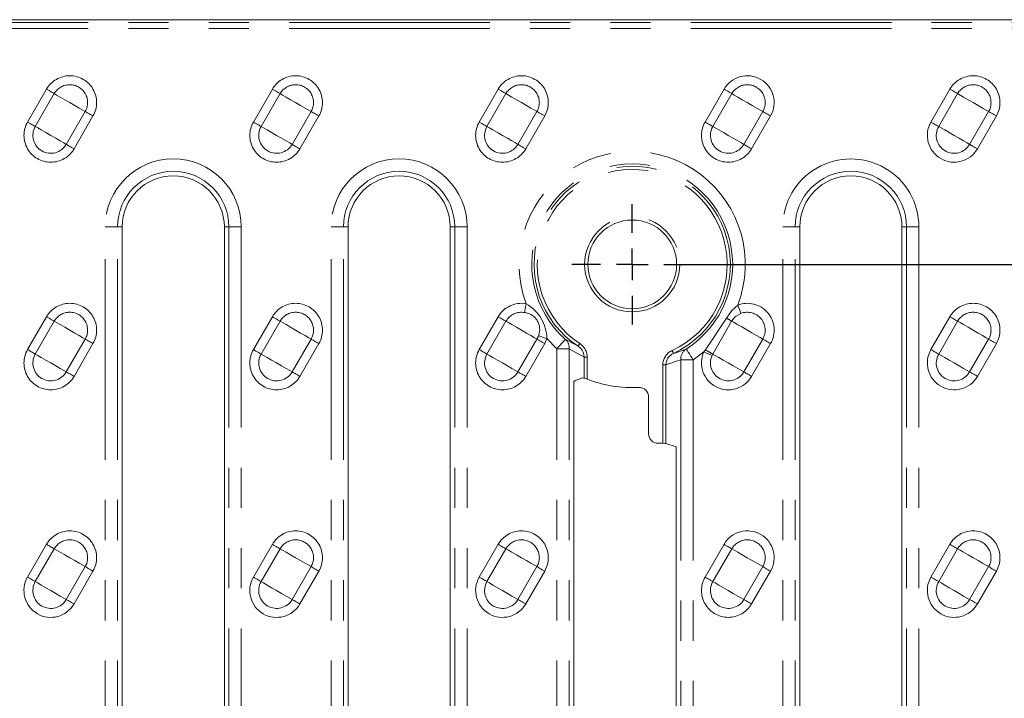
# Model space of a CAD drawing. Units: millimetres. Extents: x 0 to 420, y 0 to 297.
# Drawn here: x 164 to 195, y 186 to 208 of the extents above; entities that cross this region are included whole.
import ezdxf

# ---------------------------------------------------------------- set-up
doc = ezdxf.new("R2010")
doc.units = ezdxf.units.MM
doc.linetypes.add('PHANTOM', pattern=[12.7, 6.35, -1.27, 1.27, -1.27, 1.27, -1.27])
doc.layers.add('FORMAT', color=7, linetype='Continuous')
doc.styles.add('SLDTEXTSTYLE3', font='TXT', dxfattribs={"width": 0.75})
doc.dimstyles.new('SLDDIMSTYLE0', dxfattribs={"dimtxt": 3, "dimasz": 3, "dimexe": 0, "dimexo": 0.0625, "dimgap": 0.75, "dimtad": 2, "dimlfac": 5, "dimrnd": 1e-09, "dimzin": 12, "dimdsep": 46, "dimtxsty": 'SLDTEXTSTYLE3', "dimsah": 1, "dimcen": 0.09, "dimadec": 0, "dimazin": 3, "dimtfac": 1, "dimtofl": 0, "dimtmove": 0, "dimatfit": 3, "dimfxl": 1, "dimfrac": 2, "dimtolj": 1, "dimtzin": 12, "dimarcsym": 0})

# ---------------------------------------------------------------- blocks, each defined once
blk = doc.blocks.new('_D_3')
at = {"layer": 'FORMAT'}
for p, q in [((185.384, 199.765), (215.679, 199.765)), ((214.679, 129.765), (214.679, 199.765)), ((185.384, 129.765), (215.679, 129.765))]:
    blk.add_line(p, q, dxfattribs=at)
for points in [[(214.679, 199.765), (213.929, 196.765), (215.429, 196.765)], [(214.679, 129.765), (215.429, 132.765), (213.929, 132.765)]]:
    blk.add_solid(points, dxfattribs=at)
at = {"layer": 'FORMAT', "insert": (210.812, 161.048, 5.22), "char_height": 3, "attachment_point": 1, "rotation": 90, "style": 'SLDTEXTSTYLE3'}
blk.add_mtext('350', dxfattribs=at)
blk = doc.blocks.new('SW_CENTERMARKSYMBOL_1')
at = {"layer": 'FORMAT', "color": 0}
for p, q in [((0, 1), (0, 1.905)), ((0, 0), (0, 0.5)), ((-1, 0), (-1.905, 0)), ((0, 0), (-0.5, 0)), ((0, 0), (0.5, 0)), ((0, 0), (0, -0.5)), ((1, 0), (1.905, 0)), ((0, -1), (0, -1.905))]:
    blk.add_line(p, q, dxfattribs=at)

msp = doc.modelspace()

# ---------------------------------------------------------------- linework, layer by layer
at = {"color": 7, "linetype": 'Continuous', "lineweight": 15}
for p, q in [((204.3792, 207.5073), (104.9792, 207.5073)), ((167.3489, 200.9494), (167.3489, 168.1814)), ((170.581, 168.1814), (170.581, 200.9494)), ((174.4918, 200.9494), (174.4918, 168.1814)), ((177.7238, 168.1814), (177.7238, 200.9494)), ((188.7775, 200.9494), (188.7775, 168.1814)), ((192.0095, 168.1814), (192.0095, 200.9494)), ((181.6347, 196.0636), (181.6347, 168.1814)), ((183.9988, 195.5711), (183.9988, 194.4019)), ((184.2962, 194.1039), (184.4456, 194.1039)), ((184.8667, 193.992), (184.5434, 194.0983)), ((184.8667, 168.1814), (184.8667, 193.992))]:
    msp.add_line(p, q, dxfattribs=at)
at = {"color": 8, "linetype": 'PHANTOM', "lineweight": 0}
for p, q in [((204.3792, 207.4229), (104.9792, 207.4229)), ((204.3792, 207.2232), (104.9792, 207.2232)), ((164.3578, 204.27), (164.9578, 205.3092)), ((171.4998, 204.27), (172.0998, 205.3092)), ((178.6418, 204.27), (179.2418, 205.3092)), ((185.7838, 204.27), (186.3838, 205.3092)), ((192.9258, 204.27), (193.5258, 205.3092)), ((165.2028, 205.1678), (164.6028, 204.1286)), ((172.3448, 205.1678), (171.7448, 204.1286)), ((179.4868, 205.1678), (178.8868, 204.1286)), ((186.6288, 205.1678), (186.0288, 204.1286)), ((193.7708, 205.1678), (193.1708, 204.1286)), ((165.5826, 203.5629), (166.1826, 204.6021)), ((172.7246, 203.5629), (173.3246, 204.6021)), ((179.8666, 203.5629), (180.4666, 204.6021)), ((187.0086, 203.5629), (187.6086, 204.6021)), ((194.1506, 203.5629), (194.7506, 204.6021)), ((166.4275, 204.4607), (165.8275, 203.4215)), ((173.5695, 204.4607), (172.9695, 203.4215)), ((180.7115, 204.4607), (180.1115, 203.4215)), ((187.8535, 204.4607), (187.2535, 203.4215)), ((194.9955, 204.4607), (194.3955, 203.4215)), ((166.8125, 168.1814), (166.8125, 200.9494)), ((166.8125, 200.9494), (167.2037, 200.9494)), ((167.2037, 168.1814), (167.2037, 200.9494)), ((167.3489, 200.9494), (167.2037, 200.9494)), ((170.7262, 200.9494), (170.581, 200.9494)), ((170.7262, 200.9494), (170.7262, 168.1814)), ((170.7262, 200.9494), (171.1174, 200.9494)), ((171.1174, 200.9494), (171.1174, 168.1814)), ((173.9553, 168.1814), (173.9553, 200.9494)), ((173.9553, 200.9494), (174.3466, 200.9494)), ((174.3466, 168.1814), (174.3466, 200.9494)), ((174.4918, 200.9494), (174.3466, 200.9494)), ((177.869, 200.9494), (177.7238, 200.9494)), ((177.869, 200.9494), (177.869, 168.1814)), ((177.869, 200.9494), (178.2603, 200.9494)), ((178.2603, 200.9494), (178.2603, 168.1814)), ((188.2411, 168.1814), (188.2411, 200.9494)), ((188.2411, 200.9494), (188.6323, 200.9494)), ((188.6323, 168.1814), (188.6323, 200.9494)), ((188.7775, 200.9494), (188.6323, 200.9494)), ((192.0095, 200.9494), (192.1547, 200.9494)), ((192.1547, 200.9494), (192.1547, 168.1814)), ((192.546, 200.9494), (192.1547, 200.9494)), ((192.546, 200.9494), (192.546, 168.1814)), ((164.3578, 197.07), (164.9578, 198.1092)), ((171.4998, 197.07), (172.0998, 198.1092)), ((178.6418, 197.07), (179.2418, 198.1092)), ((185.7922, 197.06), (186.4635, 198.0639)), ((192.9258, 197.07), (193.5258, 198.1092)), ((165.2028, 197.9678), (164.6028, 196.9286)), ((172.3448, 197.9678), (171.7448, 196.9286)), ((179.4868, 197.9678), (178.8868, 196.9286)), ((186.6203, 197.9727), (186.0286, 196.9287)), ((193.7708, 197.9678), (193.1708, 196.9286)), ((180.7815, 197.4164), (180.7115, 197.2607)), ((181.0982, 197.0959), (180.7815, 197.4164)), ((165.5826, 196.3629), (166.1826, 197.4021)), ((166.4275, 197.2607), (165.8275, 196.2215)), ((172.7246, 196.3629), (173.3246, 197.4021)), ((173.5695, 197.2607), (172.9695, 196.2215)), ((179.8666, 196.3629), (180.4666, 197.4021)), ((180.7115, 197.2607), (180.1115, 196.2215)), ((181.7686, 197.176), (181.3643, 197.3942)), ((187.0086, 196.3629), (187.6086, 197.4021)), ((187.8535, 197.2607), (187.2535, 196.2215)), ((194.1506, 196.3629), (194.7506, 197.4021)), ((194.9955, 197.2607), (194.3955, 196.2215)), ((181.0982, 168.1814), (181.0982, 197.0959)), ((181.4895, 197.0959), (181.0982, 197.0959)), ((181.4895, 168.1814), (181.4895, 197.0959)), ((181.4895, 197.0959), (181.9579, 196.834)), ((181.9579, 196.834), (181.9579, 196.1683)), ((181.9579, 196.834), (182.0557, 196.834)), ((182.0557, 196.834), (182.0557, 196.1344)), ((185.1881, 197.0868), (184.7849, 196.95)), ((185.7473, 196.9992), (185.4031, 196.7497)), ((185.7473, 196.9992), (185.7922, 197.06)), ((186.0286, 196.9287), (186.0044, 196.8814)), ((184.4456, 196.5822), (184.5434, 196.5822)), ((184.4456, 194.1039), (184.4456, 196.5822)), ((184.5434, 196.5822), (184.9424, 196.7199)), ((184.5434, 194.0983), (184.5434, 196.5822)), ((184.9424, 196.7199), (185.0119, 196.7497)), ((185.0119, 196.7497), (185.0119, 168.1814)), ((185.4031, 196.7497), (185.0119, 196.7497)), ((185.4031, 196.7497), (185.4031, 168.1814)), ((164.3578, 189.87), (164.9578, 190.9092)), ((171.4998, 189.87), (172.0998, 190.9092)), ((178.6418, 189.87), (179.2418, 190.9092)), ((185.7838, 189.87), (186.3838, 190.9092)), ((192.9258, 189.87), (193.5258, 190.9092)), ((165.2028, 190.7678), (164.6028, 189.7286)), ((172.3448, 190.7678), (171.7448, 189.7286)), ((179.4868, 190.7678), (178.8868, 189.7286)), ((186.6288, 190.7678), (186.0288, 189.7286)), ((193.7708, 190.7678), (193.1708, 189.7286)), ((165.5826, 189.1629), (166.1826, 190.2021)), ((166.4275, 190.0607), (165.8275, 189.0215)), ((172.7246, 189.1629), (173.3246, 190.2021)), ((173.5695, 190.0607), (172.9695, 189.0215)), ((179.8666, 189.1629), (180.4666, 190.2021)), ((180.7115, 190.0607), (180.1115, 189.0215)), ((187.0086, 189.1629), (187.6086, 190.2021)), ((187.8535, 190.0607), (187.2535, 189.0215)), ((194.1506, 189.1629), (194.7506, 190.2021)), ((194.9955, 190.0607), (194.3955, 189.0215))]:
    msp.add_line(p, q, dxfattribs=at)
at = {"color": 8, "linetype": 'PHANTOM', "lineweight": 0, "flags": 128}
for points in [[(165.2028, 205.1678), (165.1866, 205.1772), (165.165, 205.1896), (165.1386, 205.2049), (165.1078, 205.2226), (165.0735, 205.2424), (165.0365, 205.2638), (164.9976, 205.2863), (164.9578, 205.3092)], [(172.3448, 205.1678), (172.3286, 205.1772), (172.307, 205.1896), (172.2806, 205.2049), (172.2498, 205.2226), (172.2155, 205.2424), (172.1785, 205.2638), (172.1396, 205.2863), (172.0998, 205.3092)], [(179.4868, 205.1678), (179.4706, 205.1772), (179.449, 205.1896), (179.4226, 205.2049), (179.3918, 205.2226), (179.3575, 205.2424), (179.3205, 205.2638), (179.2816, 205.2863), (179.2418, 205.3092)], [(186.6288, 205.1678), (186.6126, 205.1772), (186.591, 205.1896), (186.5646, 205.2049), (186.5338, 205.2226), (186.4995, 205.2424), (186.4625, 205.2638), (186.4236, 205.2863), (186.3838, 205.3092)], [(193.7708, 205.1678), (193.7546, 205.1772), (193.733, 205.1896), (193.7066, 205.2049), (193.6758, 205.2226), (193.6415, 205.2424), (193.6045, 205.2638), (193.5656, 205.2863), (193.5258, 205.3092)], [(165.2028, 205.1678), (165.2782, 205.1243), (165.3927, 205.0582), (165.5353, 204.9759), (165.6927, 204.885), (165.8501, 204.7941), (165.9927, 204.7118), (166.1071, 204.6457), (166.1826, 204.6021)], [(172.3448, 205.1678), (172.4202, 205.1243), (172.5347, 205.0582), (172.6773, 204.9759), (172.8347, 204.885), (172.9921, 204.7941), (173.1347, 204.7118), (173.2491, 204.6457), (173.3246, 204.6021)], [(179.4868, 205.1678), (179.5622, 205.1243), (179.6767, 205.0582), (179.8193, 204.9759), (179.9767, 204.885), (180.1341, 204.7941), (180.2767, 204.7118), (180.3911, 204.6457), (180.4666, 204.6021)], [(186.6288, 205.1678), (186.7042, 205.1243), (186.8187, 205.0582), (186.9613, 204.9759), (187.1187, 204.885), (187.2761, 204.7941), (187.4187, 204.7118), (187.5331, 204.6457), (187.6086, 204.6021)], [(193.7708, 205.1678), (193.8462, 205.1243), (193.9607, 205.0582), (194.1033, 204.9759), (194.2607, 204.885), (194.4181, 204.7941), (194.5607, 204.7118), (194.6751, 204.6457), (194.7506, 204.6021)], [(166.4275, 204.4607), (166.3877, 204.4837), (166.3488, 204.5062), (166.3118, 204.5275), (166.2775, 204.5473), (166.2468, 204.5651), (166.2203, 204.5804), (166.1987, 204.5928), (166.1826, 204.6021)], [(173.5695, 204.4607), (173.5297, 204.4837), (173.4908, 204.5062), (173.4538, 204.5275), (173.4195, 204.5473), (173.3888, 204.5651), (173.3623, 204.5804), (173.3407, 204.5928), (173.3246, 204.6021)], [(180.7115, 204.4607), (180.6717, 204.4837), (180.6328, 204.5062), (180.5958, 204.5275), (180.5615, 204.5473), (180.5308, 204.5651), (180.5043, 204.5804), (180.4827, 204.5928), (180.4666, 204.6021)], [(187.8535, 204.4607), (187.8137, 204.4837), (187.7748, 204.5062), (187.7378, 204.5275), (187.7035, 204.5473), (187.6728, 204.5651), (187.6463, 204.5804), (187.6247, 204.5928), (187.6086, 204.6021)], [(194.9955, 204.4607), (194.9557, 204.4837), (194.9168, 204.5062), (194.8798, 204.5275), (194.8455, 204.5473), (194.8148, 204.5651), (194.7883, 204.5804), (194.7667, 204.5928), (194.7506, 204.6021)], [(164.6028, 204.1286), (164.5866, 204.1379), (164.565, 204.1504), (164.5386, 204.1657), (164.5078, 204.1834), (164.4735, 204.2032), (164.4365, 204.2246), (164.3976, 204.247), (164.3578, 204.27)], [(171.7448, 204.1286), (171.7286, 204.1379), (171.707, 204.1504), (171.6806, 204.1657), (171.6498, 204.1834), (171.6155, 204.2032), (171.5785, 204.2246), (171.5396, 204.247), (171.4998, 204.27)], [(178.8868, 204.1286), (178.8706, 204.1379), (178.849, 204.1504), (178.8226, 204.1657), (178.7918, 204.1834), (178.7575, 204.2032), (178.7205, 204.2246), (178.6816, 204.247), (178.6418, 204.27)], [(186.0288, 204.1286), (186.0126, 204.1379), (185.991, 204.1504), (185.9646, 204.1657), (185.9338, 204.1834), (185.8995, 204.2032), (185.8625, 204.2246), (185.8236, 204.247), (185.7838, 204.27)], [(193.1708, 204.1286), (193.1546, 204.1379), (193.133, 204.1504), (193.1066, 204.1657), (193.0758, 204.1834), (193.0415, 204.2032), (193.0045, 204.2246), (192.9656, 204.247), (192.9258, 204.27)], [(164.6028, 204.1286), (164.6782, 204.085), (164.7927, 204.019), (164.9353, 203.9366), (165.0927, 203.8458), (165.2501, 203.7549), (165.3927, 203.6725), (165.5071, 203.6065), (165.5826, 203.5629)], [(171.7448, 204.1286), (171.8202, 204.085), (171.9347, 204.019), (172.0773, 203.9366), (172.2347, 203.8458), (172.3921, 203.7549), (172.5347, 203.6725), (172.6491, 203.6065), (172.7246, 203.5629)], [(178.8868, 204.1286), (178.9622, 204.085), (179.0767, 204.019), (179.2193, 203.9366), (179.3767, 203.8458), (179.5341, 203.7549), (179.6767, 203.6725), (179.7911, 203.6065), (179.8666, 203.5629)], [(186.0288, 204.1286), (186.1042, 204.085), (186.2187, 204.019), (186.3613, 203.9366), (186.5187, 203.8458), (186.6761, 203.7549), (186.8187, 203.6725), (186.9331, 203.6065), (187.0086, 203.5629)], [(193.1708, 204.1286), (193.2462, 204.085), (193.3607, 204.019), (193.5033, 203.9366), (193.6607, 203.8458), (193.8181, 203.7549), (193.9607, 203.6725), (194.0751, 203.6065), (194.1506, 203.5629)], [(165.5826, 203.5629), (165.5987, 203.5536), (165.6203, 203.5411), (165.6468, 203.5258), (165.6775, 203.5081), (165.7118, 203.4883), (165.7488, 203.4669), (165.7877, 203.4445), (165.8275, 203.4215)], [(172.7246, 203.5629), (172.7407, 203.5536), (172.7623, 203.5411), (172.7888, 203.5258), (172.8195, 203.5081), (172.8538, 203.4883), (172.8908, 203.4669), (172.9297, 203.4445), (172.9695, 203.4215)], [(179.8666, 203.5629), (179.8827, 203.5536), (179.9043, 203.5411), (179.9308, 203.5258), (179.9615, 203.5081), (179.9958, 203.4883), (180.0328, 203.4669), (180.0717, 203.4445), (180.1115, 203.4215)], [(187.0086, 203.5629), (187.0247, 203.5536), (187.0463, 203.5411), (187.0728, 203.5258), (187.1035, 203.5081), (187.1378, 203.4883), (187.1748, 203.4669), (187.2137, 203.4445), (187.2535, 203.4215)], [(194.1506, 203.5629), (194.1667, 203.5536), (194.1883, 203.5411), (194.2148, 203.5258), (194.2455, 203.5081), (194.2798, 203.4883), (194.3168, 203.4669), (194.3557, 203.4445), (194.3955, 203.4215)], [(180.1258, 198.5203), (180.1099, 198.4308), (180.0954, 198.3498), (180.0838, 198.2848), (180.0761, 198.2419)], [(186.4635, 198.0639), (186.6317, 198.3037), (186.8166, 198.4779)], [(186.9173, 198.2136), (186.9018, 198.2543), (186.8782, 198.3161), (186.8489, 198.393), (186.8166, 198.4779)], [(165.2028, 197.9678), (165.1866, 197.9772), (165.165, 197.9896), (165.1386, 198.0049), (165.1078, 198.0226), (165.0735, 198.0424), (165.0365, 198.0638), (164.9976, 198.0863), (164.9578, 198.1092)], [(172.3448, 197.9678), (172.3286, 197.9772), (172.307, 197.9896), (172.2806, 198.0049), (172.2498, 198.0226), (172.2155, 198.0424), (172.1785, 198.0638), (172.1396, 198.0863), (172.0998, 198.1092)], [(179.4868, 197.9678), (179.4706, 197.9772), (179.449, 197.9896), (179.4226, 198.0049), (179.3918, 198.0226), (179.3575, 198.0424), (179.3205, 198.0638), (179.2816, 198.0863), (179.2418, 198.1092)], [(186.9173, 198.2136), (186.7477, 198.1189), (186.6203, 197.9727)], [(193.7708, 197.9678), (193.7546, 197.9772), (193.733, 197.9896), (193.7066, 198.0049), (193.6758, 198.0226), (193.6415, 198.0424), (193.6045, 198.0638), (193.5656, 198.0863), (193.5258, 198.1092)], [(165.2028, 197.9678), (165.2782, 197.9243), (165.3927, 197.8582), (165.5353, 197.7759), (165.6927, 197.685), (165.8501, 197.5941), (165.9927, 197.5118), (166.1071, 197.4457), (166.1826, 197.4021)], [(172.3448, 197.9678), (172.4202, 197.9243), (172.5347, 197.8582), (172.6773, 197.7759), (172.8347, 197.685), (172.9921, 197.5941), (173.1347, 197.5118), (173.2491, 197.4457), (173.3246, 197.4021)], [(179.4868, 197.9678), (179.5622, 197.9243), (179.6767, 197.8582), (179.8193, 197.7759), (179.9767, 197.685), (180.1341, 197.5941), (180.2767, 197.5118), (180.3911, 197.4457), (180.4666, 197.4021)], [(187.6086, 197.4021), (187.531, 197.4469), (187.413, 197.5151), (187.2662, 197.5998), (187.1049, 197.693), (186.9449, 197.7853), (186.802, 197.8678), (186.6901, 197.9324), (186.6203, 197.9727)], [(193.7708, 197.9678), (193.8462, 197.9243), (193.9607, 197.8582), (194.1033, 197.7759), (194.2607, 197.685), (194.4181, 197.5941), (194.5607, 197.5118), (194.6751, 197.4457), (194.7506, 197.4021)], [(180.7815, 197.4164), (180.6953, 197.4451), (180.6172, 197.4712), (180.5546, 197.4921), (180.5133, 197.5059)], [(166.4275, 197.2607), (166.3877, 197.2837), (166.3488, 197.3062), (166.3118, 197.3275), (166.2775, 197.3473), (166.2468, 197.3651), (166.2203, 197.3804), (166.1987, 197.3928), (166.1826, 197.4021)], [(173.5695, 197.2607), (173.5297, 197.2837), (173.4908, 197.3062), (173.4538, 197.3275), (173.4195, 197.3473), (173.3888, 197.3651), (173.3623, 197.3804), (173.3407, 197.3928), (173.3246, 197.4021)], [(180.4666, 197.4021), (180.4827, 197.3928), (180.5043, 197.3804), (180.5308, 197.3651), (180.5615, 197.3473), (180.5958, 197.3275), (180.6328, 197.3062), (180.6717, 197.2837), (180.7115, 197.2607)], [(181.0982, 197.0959), (181.149, 197.1529), (181.1979, 197.2077), (181.2432, 197.2585), (181.2832, 197.3033), (181.3163, 197.3404), (181.3414, 197.3686), (181.3576, 197.3868), (181.3643, 197.3942)], [(181.7686, 197.176), (181.7734, 197.1832), (181.7854, 197.2015), (181.8031, 197.2282), (181.8237, 197.2594)], [(187.6086, 197.4021), (187.6247, 197.3928), (187.6463, 197.3804), (187.6728, 197.3651), (187.7035, 197.3473), (187.7378, 197.3275), (187.7748, 197.3062), (187.8137, 197.2837), (187.8535, 197.2607)], [(194.9955, 197.2607), (194.9557, 197.2837), (194.9168, 197.3062), (194.8798, 197.3275), (194.8455, 197.3473), (194.8148, 197.3651), (194.7883, 197.3804), (194.7667, 197.3928), (194.7506, 197.4021)], [(164.6028, 196.9286), (164.5866, 196.9379), (164.565, 196.9504), (164.5386, 196.9657), (164.5078, 196.9834), (164.4735, 197.0032), (164.4365, 197.0246), (164.3976, 197.047), (164.3578, 197.07)], [(164.6028, 196.9286), (164.6782, 196.885), (164.7927, 196.819), (164.9353, 196.7366), (165.0927, 196.6458), (165.2501, 196.5549), (165.3927, 196.4726), (165.5071, 196.4065), (165.5826, 196.3629)], [(171.7448, 196.9286), (171.7286, 196.9379), (171.707, 196.9504), (171.6806, 196.9657), (171.6498, 196.9834), (171.6155, 197.0032), (171.5785, 197.0246), (171.5396, 197.047), (171.4998, 197.07)], [(171.7448, 196.9286), (171.8202, 196.885), (171.9347, 196.819), (172.0773, 196.7366), (172.2347, 196.6458), (172.3921, 196.5549), (172.5347, 196.4726), (172.6491, 196.4065), (172.7246, 196.3629)], [(178.8868, 196.9286), (178.8706, 196.9379), (178.849, 196.9504), (178.8226, 196.9657), (178.7918, 196.9834), (178.7575, 197.0032), (178.7205, 197.0246), (178.6816, 197.047), (178.6418, 197.07)], [(178.8868, 196.9286), (178.9622, 196.885), (179.0767, 196.819), (179.2193, 196.7366), (179.3767, 196.6458), (179.5341, 196.5549), (179.6767, 196.4726), (179.7911, 196.4065), (179.8666, 196.3629)], [(184.7849, 196.95), (184.7813, 196.9578), (184.7721, 196.9777), (184.7586, 197.0067), (184.7428, 197.0407)], [(185.1881, 197.0868), (185.1935, 197.0783), (185.2066, 197.0578), (185.2269, 197.026), (185.2537, 196.984), (185.286, 196.9334), (185.3225, 196.8761), (185.3621, 196.8141), (185.4031, 196.7497)], [(185.7473, 196.9992), (185.8299, 196.9614), (185.9047, 196.9271), (185.9648, 196.8996), (186.0044, 196.8814)], [(186.0286, 196.9287), (186.104, 196.8851), (186.2184, 196.8191), (186.361, 196.7368), (186.5185, 196.6459), (186.6759, 196.555), (186.8186, 196.4726), (186.933, 196.4065), (187.0086, 196.3629)], [(193.1708, 196.9286), (193.1546, 196.9379), (193.133, 196.9504), (193.1066, 196.9657), (193.0758, 196.9834), (193.0415, 197.0032), (193.0045, 197.0246), (192.9656, 197.047), (192.9258, 197.07)], [(193.1708, 196.9286), (193.2462, 196.885), (193.3607, 196.819), (193.5033, 196.7366), (193.6607, 196.6458), (193.8181, 196.5549), (193.9607, 196.4726), (194.0751, 196.4065), (194.1506, 196.3629)], [(165.5826, 196.3629), (165.5987, 196.3536), (165.6203, 196.3411), (165.6468, 196.3258), (165.6775, 196.3081), (165.7118, 196.2883), (165.7488, 196.2669), (165.7877, 196.2445), (165.8275, 196.2215)], [(172.7246, 196.3629), (172.7407, 196.3536), (172.7623, 196.3411), (172.7888, 196.3258), (172.8195, 196.3081), (172.8538, 196.2883), (172.8908, 196.2669), (172.9297, 196.2445), (172.9695, 196.2215)], [(179.8666, 196.3629), (179.8827, 196.3536), (179.9043, 196.3411), (179.9308, 196.3258), (179.9615, 196.3081), (179.9958, 196.2883), (180.0328, 196.2669), (180.0717, 196.2445), (180.1115, 196.2215)], [(187.2535, 196.2215), (187.2137, 196.2445), (187.1748, 196.2669), (187.1378, 196.2883), (187.1035, 196.3081), (187.0728, 196.3258), (187.0463, 196.3411), (187.0247, 196.3536), (187.0086, 196.3629)], [(194.1506, 196.3629), (194.1667, 196.3536), (194.1883, 196.3411), (194.2148, 196.3258), (194.2455, 196.3081), (194.2798, 196.2883), (194.3168, 196.2669), (194.3557, 196.2445), (194.3955, 196.2215)], [(165.2028, 190.7678), (165.1866, 190.7772), (165.165, 190.7896), (165.1386, 190.8049), (165.1078, 190.8226), (165.0735, 190.8424), (165.0365, 190.8638), (164.9976, 190.8863), (164.9578, 190.9092)], [(172.3448, 190.7678), (172.3286, 190.7772), (172.307, 190.7896), (172.2806, 190.8049), (172.2498, 190.8226), (172.2155, 190.8424), (172.1785, 190.8638), (172.1396, 190.8863), (172.0998, 190.9092)], [(179.4868, 190.7678), (179.4706, 190.7772), (179.449, 190.7896), (179.4226, 190.8049), (179.3918, 190.8226), (179.3575, 190.8424), (179.3205, 190.8638), (179.2816, 190.8863), (179.2418, 190.9092)], [(186.6288, 190.7678), (186.6126, 190.7772), (186.591, 190.7896), (186.5646, 190.8049), (186.5338, 190.8226), (186.4995, 190.8424), (186.4625, 190.8638), (186.4236, 190.8863), (186.3838, 190.9092)], [(193.7708, 190.7678), (193.7546, 190.7772), (193.733, 190.7896), (193.7066, 190.8049), (193.6758, 190.8226), (193.6415, 190.8424), (193.6045, 190.8638), (193.5656, 190.8863), (193.5258, 190.9092)], [(165.2028, 190.7678), (165.2782, 190.7243), (165.3927, 190.6582), (165.5353, 190.5759), (165.6927, 190.485), (165.8501, 190.3941), (165.9927, 190.3118), (166.1071, 190.2457), (166.1826, 190.2021)], [(172.3448, 190.7678), (172.4202, 190.7243), (172.5347, 190.6582), (172.6773, 190.5759), (172.8347, 190.485), (172.9921, 190.3941), (173.1347, 190.3118), (173.2491, 190.2457), (173.3246, 190.2021)], [(179.4868, 190.7678), (179.5622, 190.7243), (179.6767, 190.6582), (179.8193, 190.5759), (179.9767, 190.485), (180.1341, 190.3941), (180.2767, 190.3118), (180.3911, 190.2457), (180.4666, 190.2021)], [(186.6288, 190.7678), (186.7042, 190.7243), (186.8187, 190.6582), (186.9613, 190.5759), (187.1187, 190.485), (187.2761, 190.3941), (187.4187, 190.3118), (187.5331, 190.2457), (187.6086, 190.2021)], [(193.7708, 190.7678), (193.8462, 190.7243), (193.9607, 190.6582), (194.1033, 190.5759), (194.2607, 190.485), (194.4181, 190.3941), (194.5607, 190.3118), (194.6751, 190.2457), (194.7506, 190.2021)], [(166.4275, 190.0607), (166.3877, 190.0837), (166.3488, 190.1062), (166.3118, 190.1275), (166.2775, 190.1473), (166.2468, 190.1651), (166.2203, 190.1804), (166.1987, 190.1928), (166.1826, 190.2021)], [(173.5695, 190.0607), (173.5297, 190.0837), (173.4908, 190.1062), (173.4538, 190.1275), (173.4195, 190.1473), (173.3888, 190.1651), (173.3623, 190.1804), (173.3407, 190.1928), (173.3246, 190.2021)], [(180.7115, 190.0607), (180.6717, 190.0837), (180.6328, 190.1062), (180.5958, 190.1275), (180.5615, 190.1473), (180.5308, 190.1651), (180.5043, 190.1804), (180.4827, 190.1928), (180.4666, 190.2021)], [(187.8535, 190.0607), (187.8137, 190.0837), (187.7748, 190.1062), (187.7378, 190.1275), (187.7035, 190.1473), (187.6728, 190.1651), (187.6463, 190.1804), (187.6247, 190.1928), (187.6086, 190.2021)], [(194.9955, 190.0607), (194.9557, 190.0837), (194.9168, 190.1062), (194.8798, 190.1275), (194.8455, 190.1473), (194.8148, 190.1651), (194.7883, 190.1804), (194.7667, 190.1928), (194.7506, 190.2021)], [(164.6028, 189.7286), (164.5866, 189.7379), (164.565, 189.7504), (164.5386, 189.7657), (164.5078, 189.7834), (164.4735, 189.8032), (164.4365, 189.8246), (164.3976, 189.847), (164.3578, 189.87)], [(164.6028, 189.7286), (164.6782, 189.685), (164.7927, 189.619), (164.9353, 189.5366), (165.0927, 189.4458), (165.2501, 189.3549), (165.3927, 189.2726), (165.5071, 189.2065), (165.5826, 189.1629)], [(171.7448, 189.7286), (171.7286, 189.7379), (171.707, 189.7504), (171.6806, 189.7657), (171.6498, 189.7834), (171.6155, 189.8032), (171.5785, 189.8246), (171.5396, 189.847), (171.4998, 189.87)], [(171.7448, 189.7286), (171.8202, 189.685), (171.9347, 189.619), (172.0773, 189.5366), (172.2347, 189.4458), (172.3921, 189.3549), (172.5347, 189.2726), (172.6491, 189.2065), (172.7246, 189.1629)], [(178.8868, 189.7286), (178.8706, 189.7379), (178.849, 189.7504), (178.8226, 189.7657), (178.7918, 189.7834), (178.7575, 189.8032), (178.7205, 189.8246), (178.6816, 189.847), (178.6418, 189.87)], [(178.8868, 189.7286), (178.9622, 189.685), (179.0767, 189.619), (179.2193, 189.5366), (179.3767, 189.4458), (179.5341, 189.3549), (179.6767, 189.2726), (179.7911, 189.2065), (179.8666, 189.1629)], [(186.0288, 189.7286), (186.0126, 189.7379), (185.991, 189.7504), (185.9646, 189.7657), (185.9338, 189.7834), (185.8995, 189.8032), (185.8625, 189.8246), (185.8236, 189.847), (185.7838, 189.87)], [(186.0288, 189.7286), (186.1042, 189.685), (186.2187, 189.619), (186.3613, 189.5366), (186.5187, 189.4458), (186.6761, 189.3549), (186.8187, 189.2726), (186.9331, 189.2065), (187.0086, 189.1629)], [(193.1708, 189.7286), (193.1546, 189.7379), (193.133, 189.7504), (193.1066, 189.7657), (193.0758, 189.7834), (193.0415, 189.8032), (193.0045, 189.8246), (192.9656, 189.847), (192.9258, 189.87)], [(193.1708, 189.7286), (193.2462, 189.685), (193.3607, 189.619), (193.5033, 189.5366), (193.6607, 189.4458), (193.8181, 189.3549), (193.9607, 189.2726), (194.0751, 189.2065), (194.1506, 189.1629)], [(165.5826, 189.1629), (165.5987, 189.1536), (165.6203, 189.1411), (165.6468, 189.1258), (165.6775, 189.1081), (165.7118, 189.0883), (165.7488, 189.0669), (165.7877, 189.0445), (165.8275, 189.0215)], [(172.7246, 189.1629), (172.7407, 189.1536), (172.7623, 189.1411), (172.7888, 189.1258), (172.8195, 189.1081), (172.8538, 189.0883), (172.8908, 189.0669), (172.9297, 189.0445), (172.9695, 189.0215)], [(179.8666, 189.1629), (179.8827, 189.1536), (179.9043, 189.1411), (179.9308, 189.1258), (179.9615, 189.1081), (179.9958, 189.0883), (180.0328, 189.0669), (180.0717, 189.0445), (180.1115, 189.0215)], [(187.0086, 189.1629), (187.0247, 189.1536), (187.0463, 189.1411), (187.0728, 189.1258), (187.1035, 189.1081), (187.1378, 189.0883), (187.1748, 189.0669), (187.2137, 189.0445), (187.2535, 189.0215)], [(194.1506, 189.1629), (194.1667, 189.1536), (194.1883, 189.1411), (194.2148, 189.1258), (194.2455, 189.1081), (194.2798, 189.0883), (194.3168, 189.0669), (194.3557, 189.0445), (194.3955, 189.0215)]]:
    msp.add_lwpolyline(points, dxfattribs=at)
at = {"color": 7, "linetype": 'Continuous', "lineweight": 15, "flags": 128}
msp.add_lwpolyline([(181.9199, 196.1709), (181.674, 196.0928), (181.6347, 196.0636)], dxfattribs=at)
at = {"color": 8, "linetype": 'PHANTOM', "lineweight": 0}
msp.add_circle((183.4792, 199.7654), 1.5033, dxfattribs=at)
at = {"color": 7, "linetype": 'Continuous', "lineweight": 15}
msp.add_circle((183.4792, 199.7654), 1.4033, dxfattribs=at)
at = {"color": 8, "linetype": 'PHANTOM', "lineweight": 0}
for centre, radius, start, end in [((165.6927, 204.885), 0.8485, 329.99998, 150.00015), ((172.8347, 204.885), 0.8485, 330.00002, 150.00012), ((179.9767, 204.885), 0.8485, 329.99992, 150.00017), ((187.1187, 204.885), 0.8485, 330.00013, 150.00006), ((194.2607, 204.885), 0.8485, 329.99992, 150.00017), ((165.6927, 204.885), 0.5657, 330, 150), ((172.8347, 204.885), 0.5657, 330, 150), ((179.9767, 204.885), 0.5657, 330, 150), ((187.1187, 204.885), 0.5657, 330, 150), ((194.2607, 204.885), 0.5657, 330, 150), ((165.0927, 203.8458), 0.8485, 149.99992, 330.00005), ((172.2347, 203.8458), 0.8485, 149.99992, 330.00005), ((179.3767, 203.8458), 0.8485, 149.99997, 330.00005), ((186.5187, 203.8458), 0.8485, 149.99981, 330.00011), ((193.6607, 203.8458), 0.8485, 150.00002, 330), ((165.0927, 203.8458), 0.5657, 150, 330), ((172.2347, 203.8458), 0.5657, 150, 330), ((179.3767, 203.8458), 0.5657, 150, 330), ((186.5187, 203.8458), 0.5657, 150, 330), ((193.6607, 203.8458), 0.5657, 150, 330), ((183.4792, 199.7654), 3.5771, 338.90488, 200.36936), ((168.9649, 200.9494), 2.1525, 0.00002, 179.99998), ((176.1078, 200.9494), 2.1525, 0, 180), ((190.3935, 200.9494), 2.1525, 359.99999, 180.00001), ((168.9649, 200.9494), 1.7612, 0, 180), ((176.1078, 200.9494), 1.7612, 0, 180), ((183.4792, 199.7654), 3.1773, 302.53686, 228.26853), ((183.4792, 199.7654), 3.1034, 294.87979, 236.54983), ((183.4792, 199.7654), 3.0034, 294.87977, 236.54983), ((190.3935, 200.9494), 1.7612, 0, 180), ((165.6927, 197.685), 0.8485, 329.99998, 150.00015), ((172.8347, 197.685), 0.8485, 330.00002, 150.00012), ((179.9767, 197.685), 0.8485, 79.87415, 150.00004), ((179.4749, 197.3869), 1.307, 1.28957, 60.12757), ((187.1187, 197.685), 0.8485, 329.99999, 110.85514), ((194.2607, 197.685), 0.8485, 329.99992, 150.00017), ((165.6927, 197.685), 0.5657, 330, 150), ((172.8347, 197.685), 0.5657, 330, 150), ((179.9767, 197.685), 0.5657, 79.87402, 150), ((180.0177, 197.7093), 0.5357, 337.6802, 83.73675), ((168.0483, 166.2204), 36.7849, 59.67653, 59.95902), ((187.1187, 197.685), 0.5657, 330, 110.85495), ((194.2607, 197.685), 0.5657, 330, 150), ((179.9767, 197.685), 0.5657, 330, 341.54316), ((181.1034, 197.1093), 0.3863, 358.00727, 47.5139), ((181.5435, 196.828), 0.4144, 0.82628, 57.10243), ((181.5437, 196.8307), 0.5121, 0.37305, 56.84663), ((165.0927, 196.6458), 0.8485, 150.00003, 330.00012), ((165.0927, 196.6458), 0.5657, 150, 330), ((172.2347, 196.6458), 0.8485, 150.00003, 330.00012), ((172.2347, 196.6458), 0.5657, 150, 330), ((179.3767, 196.6458), 0.8485, 150.00008, 330.00011), ((179.3767, 196.6458), 0.5657, 150, 330), ((184.9535, 196.5785), 0.5079, 114.50198, 179.58555), ((184.9528, 196.5766), 0.4094, 114.2154, 179.21349), ((185.4028, 196.7599), 0.3911, 123.29896, 181.48303), ((186.5187, 196.6458), 0.8485, 155.38001, 330.00013), ((190.2588, 204.8194), 8.9531, 240.07395, 241.80458), ((186.5187, 196.6458), 0.5657, 155.38007, 330), ((193.6607, 196.6458), 0.8485, 150.00013, 330.00006), ((193.6607, 196.6458), 0.5657, 150, 330), ((165.6927, 190.485), 0.8485, 329.99989, 150.00006), ((172.8347, 190.485), 0.8485, 329.99994, 150.00003), ((179.9767, 190.485), 0.8485, 329.99984, 150.00008), ((187.1187, 190.485), 0.8485, 330.00005, 149.99997), ((194.2607, 190.485), 0.8485, 329.99984, 150.00008), ((165.6927, 190.485), 0.5657, 330, 150), ((172.8347, 190.485), 0.5657, 330, 150), ((179.9767, 190.485), 0.5657, 330, 150), ((187.1187, 190.485), 0.5657, 330, 150), ((194.2607, 190.485), 0.5657, 330, 150), ((165.0927, 189.4458), 0.8485, 150.00003, 330.00003), ((165.0927, 189.4458), 0.5657, 150, 330), ((172.2347, 189.4458), 0.8485, 150.00003, 330.00003), ((172.2347, 189.4458), 0.5657, 150, 330), ((179.3767, 189.4458), 0.8485, 150.00008, 330.00003), ((179.3767, 189.4458), 0.5657, 150, 330), ((186.5187, 189.4458), 0.8485, 149.99992, 330.00009), ((186.5187, 189.4458), 0.5657, 150, 330), ((193.6607, 189.4458), 0.8485, 150.00013, 329.99998), ((193.6607, 189.4458), 0.5657, 150, 330)]:
    msp.add_arc(centre, radius, start, end, dxfattribs=at)
at = {"color": 7, "linetype": 'Continuous', "lineweight": 15}
for centre, radius, start, end in [((168.9649, 200.9494), 1.616, 0, 180), ((176.1078, 200.9494), 1.616, 0, 180), ((190.3935, 200.9494), 1.616, 0, 180), ((181.7829, 195.5047), 0.6863, 66.57554, 75.22536), ((183.4792, 199.7654), 3.9, 248.59238, 273.00407), ((183.6991, 195.5715), 0.2996, 359.92894, 92.96419)]:
    msp.add_arc(centre, radius, start, end, dxfattribs=at)
for centre, major_axis, ratio, start_param, end_param in [((182.2231, 199.7654), (3.8183, 0), 0.944337, 4.6329128, 4.6428851), ((184.2969, 194.4026), (0.1335, 0.2674), 0.9969593, 2.0351744, 3.6035362), ((184.4456, 194.0969), (0.1, 0), 0.0699268, 0.2094395, 1.5707963)]:
    msp.add_ellipse(centre, major_axis=major_axis, ratio=ratio, start_param=start_param, end_param=end_param, dxfattribs=at)

# ---------------------------------------------------------------- block references
at = {"layer": 'FORMAT'}
msp.add_blockref('SW_CENTERMARKSYMBOL_1', (183.4792, 199.7654), dxfattribs=at)

# ---------------------------------------------------------------- dimensions: what is measured, and where the dimension line sits
dim = msp.add_linear_dim(base=(214.6795, 199.7654), p1=(185.3841, 129.7654), p2=(185.3841, 199.7654), angle=90, dimstyle='SLDDIMSTYLE0', dxfattribs=at)
dim.commit()
dim.dimension.update_dxf_attribs({"geometry": '_D_3', "text_midpoint": (214.6795, 165.5921), "dimtype": 160})

doc.saveas('drawing.dxf')
